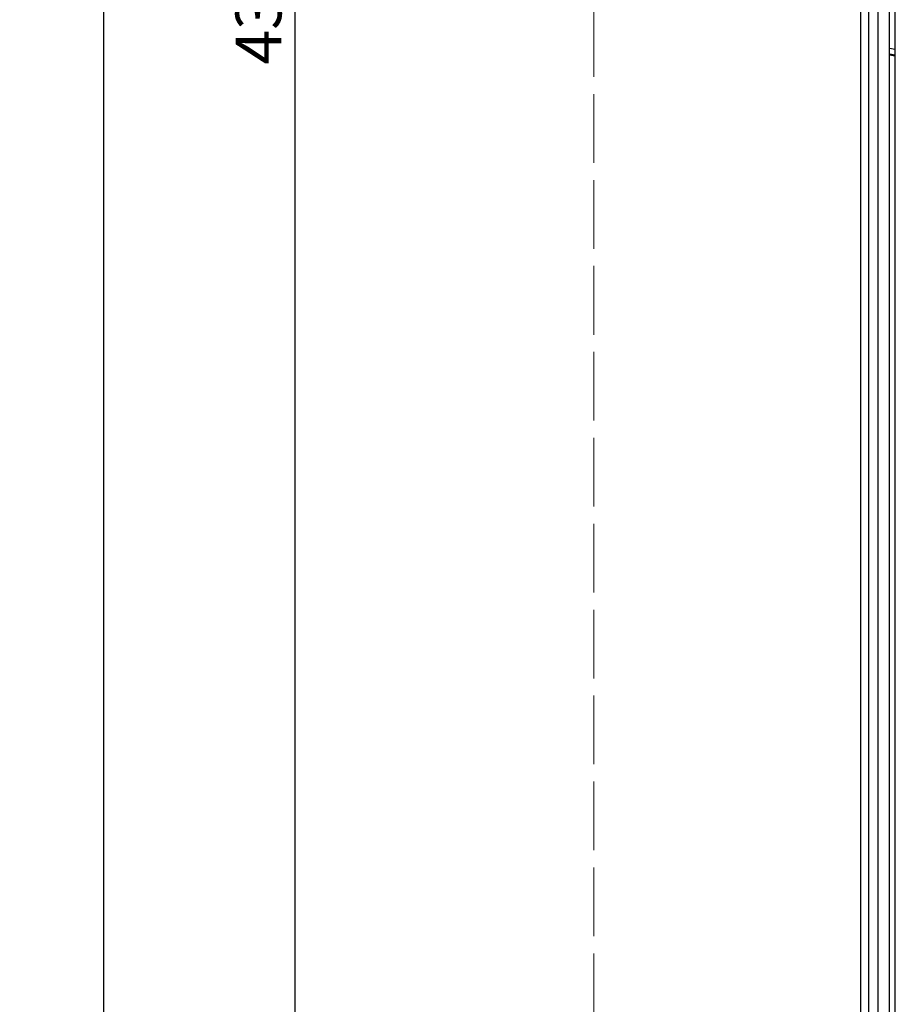
# Model space of a CAD drawing. Units: millimetres. Extents: x -40 to 297, y 0 to 733.
# Drawn here: x 40 to 116, y 388 to 474 of the extents above; entities that cross this region are included whole.
import ezdxf

# ---------------------------------------------------------------- set-up
doc = ezdxf.new("R2010")
doc.units = ezdxf.units.MM
doc.linetypes.add('ACAD_ISO02W100', pattern=[15, 12, -3])
doc.layers.add('COTAS', color=250, linetype='Continuous', lineweight=9)
doc.styles.get("Standard").update_dxf_attribs({"font": 'arial.ttf'})
doc.dimstyles.new('ISO-25', dxfattribs={"dimtxt": 4, "dimasz": 2.5, "dimexe": 1.25, "dimexo": 0.625, "dimtad": 1, "dimdec": 0, "dimtxsty": 'Standard', "dimcen": 2.5, "dimadec": 0, "dimazin": 0, "dimtfac": 1, "dimtdec": 0, "dimtmove": 0, "dimatfit": 3, "dimfxl": 1, "dimarcsym": 0})

# ---------------------------------------------------------------- blocks, each defined once
blk = doc.blocks.new('*D28')
at = {"layer": 'COTAS', "color": 0, "lineweight": -2}
for p, q in [((112.56, 692.618), (45.836, 692.618)), ((47.086, 690.118), (47.086, 259.593)), ((114.86, 257.093), (45.836, 257.093))]:
    blk.add_line(p, q, dxfattribs=at)
at = {"layer": 'COTAS', "color": 0}
for points in [[(47.502, 690.118), (46.669, 690.118), (47.086, 692.618)], [(46.669, 259.593), (47.502, 259.593), (47.086, 257.093)]]:
    blk.add_solid(points, dxfattribs=at)
at = {"layer": 'Defpoints', "color": 0}
for p in [(113.185, 692.618), (47.086, 257.093), (115.485, 257.093)]:
    blk.add_point(p, dxfattribs=at)
at = {"layer": 'COTAS', "color": 0, "insert": (44.419, 499.41), "char_height": 4, "attachment_point": 5, "rotation": 90}
blk.add_mtext('436', dxfattribs=at)
blk = doc.blocks.new('*D29')
at = {"layer": 'COTAS', "color": 0, "lineweight": -2}
for p, q in [((115.06, 690.618), (62.546, 690.618)), ((63.796, 688.118), (63.796, 261.618)), ((115.06, 259.118), (62.546, 259.118))]:
    blk.add_line(p, q, dxfattribs=at)
at = {"layer": 'COTAS', "color": 0}
for points in [[(64.212, 688.118), (63.379, 688.118), (63.796, 690.618)], [(63.379, 261.618), (64.212, 261.618), (63.796, 259.118)]]:
    blk.add_solid(points, dxfattribs=at)
at = {"layer": 'Defpoints', "color": 0}
for p in [(115.685, 690.618), (63.796, 259.118), (115.685, 259.118)]:
    blk.add_point(p, dxfattribs=at)
at = {"layer": 'COTAS', "color": 0, "insert": (61.129, 474.993), "char_height": 4, "attachment_point": 5, "rotation": 90}
blk.add_mtext('432', dxfattribs=at)
blk = doc.blocks.new('*D37')
at = {"layer": 'COTAS', "color": 0, "lineweight": -2}
for p, q in [((112.56, 693.868), (29.2, 693.868)), ((30.45, 691.368), (30.45, 258.368)), ((112.56, 255.868), (29.2, 255.868))]:
    blk.add_line(p, q, dxfattribs=at)
at = {"layer": 'COTAS', "color": 0}
for points in [[(30.867, 691.368), (30.034, 691.368), (30.45, 693.868)], [(30.034, 258.368), (30.867, 258.368), (30.45, 255.868)]]:
    blk.add_solid(points, dxfattribs=at)
at = {"layer": 'Defpoints', "color": 0}
for p in [(113.185, 693.868), (30.45, 255.868), (113.185, 255.868)]:
    blk.add_point(p, dxfattribs=at)
at = {"layer": 'COTAS', "color": 0, "insert": (27.783, 485.395), "char_height": 4, "attachment_point": 5, "rotation": 90}
blk.add_mtext('438', dxfattribs=at)

msp = doc.modelspace()

# ---------------------------------------------------------------- linework, layer by layer
at = {"color": 7, "linetype": 'Continuous', "lineweight": 25}
for p, q in [((113.885, 259.118), (113.885, 690.618)), ((114.685, 259.118), (114.685, 690.618)), ((115.685, 259.118), (115.685, 690.618)), ((116.185, 259.618), (116.185, 690.118)), ((116.185, 471.766), (115.685, 471.844)), ((115.685, 471.384), (116.185, 471.305)), ((115.685, 471.305), (116.185, 471.204)), ((116.185, 471.205), (115.685, 471.305))]:
    msp.add_line(p, q, dxfattribs=at)
at = {"layer": 'COTAS', "linetype": 'Continuous', "lineweight": 25}
for q in [(113.185, 693.868), (113.185, 478.368)]:
    msp.add_line((113.185, 256.368), q, dxfattribs=at)
at = {"layer": 'COTAS', "linetype": 'ACAD_ISO02W100', "ltscale": 0.5}
msp.add_lwpolyline([(89.885, 259.368), (89.885, 690.618)], dxfattribs=at)

# ---------------------------------------------------------------- dimensions: what is measured, and where the dimension line sits
at = {"layer": 'COTAS'}
for base, p1, p2, text, picture, middle in [((30.45, 255.868), (113.185, 693.868), (113.185, 255.868), '438', '*D37', (30.45, 485.395)), ((47.086, 257.093), (113.185, 692.618), (115.485, 257.093), '436', '*D28', (47.086, 499.41))]:
    dim = msp.add_linear_dim(base=base, p1=p1, p2=p2, angle=90, text=text, dimstyle='ISO-25', dxfattribs=at)
    dim.commit()
    dim.dimension.update_dxf_attribs({"geometry": picture, "text_midpoint": middle, "dimtype": 160})
dim = msp.add_linear_dim(base=(63.795707672, 259.118366601), p1=(115.684666287, 690.618366601), p2=(115.684666287, 259.118366601), angle=90, dimstyle='ISO-25', dxfattribs=at)
dim.commit()
dim.dimension.update_dxf_attribs({"geometry": '*D29', "text_midpoint": (63.795707672, 474.993366601), "dimtype": 160})

doc.saveas('drawing.dxf')
